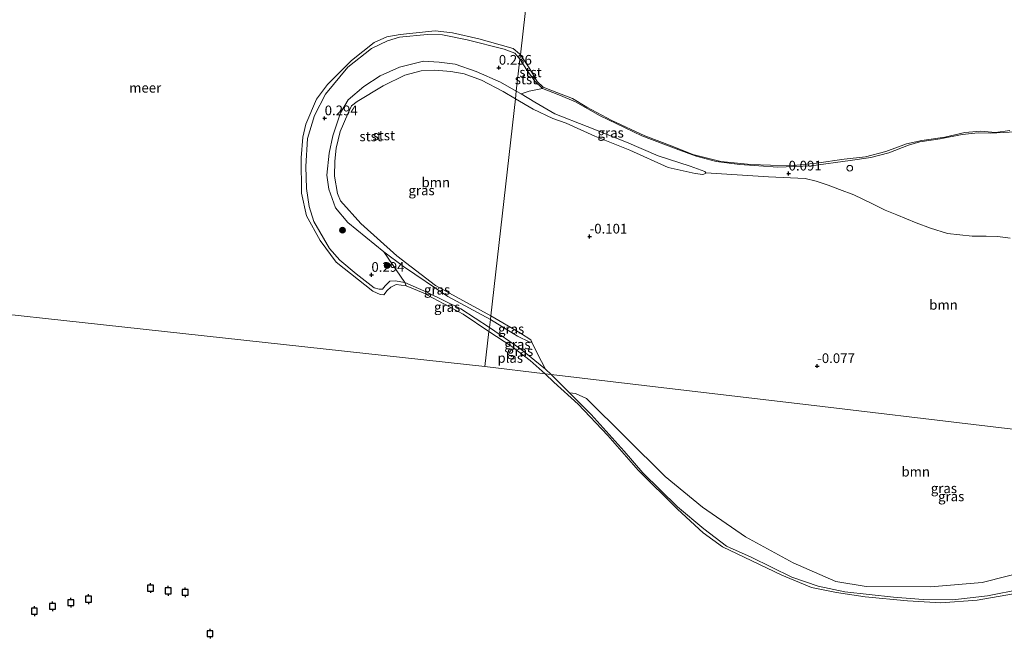
# Model space of a CAD drawing. Units: metres. Extents: x 164828 to 170006, y 481249 to 486732.
# Drawn here: x 169011 to 169265, y 485829 to 485987 of the extents above; entities that cross this region are included whole.
import ezdxf
from ezdxf.enums import TextEntityAlignment as Align

# ---------------------------------------------------------------- set-up
doc = ezdxf.new("R2010")
doc.units = ezdxf.units.M
doc.layers.get('0').update_dxf_attribs({"lineweight": 25})
for name, color, linetype, lineweight in [('B-ME-GR-BOOM-GV-B6', 93, 'Continuous', 18), ('B-ME-GR-BOOM-S-B1', 93, 'Continuous', 18), ('B-ME-GW-HOOGTEPUNT-S-B1', 10, 'Continuous', 25), ('B-ME-GW-KRUINLIJN-L-B1', 93, 'Continuous', 18), ('B-ME-GW-TEENLIJN-L-B1', 93, 'Continuous', 18), ('B-ME-IE-GRASLAND-GV-B6', 93, 'Continuous', 18), ('B-ME-IE-HULPGEOMETRIE-L-B1', 53, 'Continuous', 18), ('B-ME-IE-INRICHTINGSELEMENT-S-B1', 253, 'Continuous', 18), ('B-ME-OB-BEKLEDING-GV-B6', 253, 'Continuous', 18), ('B-ME-OG-WATER-GV-B6', 153, 'Continuous', 18), ('B-ME-VV-AFMEERCONSTRUCTIE-S-B1', 10, 'Continuous', 25)]:
    doc.layers.add(name, color=color, linetype=linetype, lineweight=lineweight)
doc.styles.add('NLCS-ISO', font='NLCS-ISO.TTF')

# ---------------------------------------------------------------- blocks, each defined once
blk = doc.blocks.new('dtb')
blk.add_circle((0, 0), 0.75)
blk = doc.blocks.new('meerpaal')
for p, q in [((-0.75, 0), (-1.25, 0)), ((0.75, 0.75), (-0.75, 0.75)), ((-0.75, 0.75), (-0.75, -0.75)), ((0.75, -0.75), (0.75, 0.75)), ((0.75, 0), (1.25, 0)), ((-0.75, -0.75), (0.75, -0.75))]:
    blk.add_line(p, q)
blk = doc.blocks.new('boom')
blk.add_hatch(color=256).paths.add_polyline_path([(-0.75, 0, 1), (0.75, 0, 1)])
blk.add_circle((0, 0), 0.75)
blk = doc.blocks.new('hoogtepunt')
for p, q in [((-0.5, 0), (0.5, 0)), ((0, 0.5), (0, -0.5))]:
    blk.add_line(p, q)

msp = doc.modelspace()

# ---------------------------------------------------------------- linework, layer by layer
at = {"layer": 'B-ME-GR-BOOM-GV-B6'}
for points in [[(169139.151, 485967.116, 0.092), (169132.799, 485911.219, -0.195), (169118.518, 485919.013, -0.069), (169108.565, 485926.661, -0.069), (169099.304, 485934.934, 0.025), (169094.101, 485940.771, 0.001), (169093.261, 485942.696, 0.001), (169092.505, 485947.146, 0.072), (169092.58, 485950.997, 0.072), (169092.958, 485954.424, 0.072), (169093.974, 485958.678, 0.119), (169095.999, 485963.249, 0.072), (169096.922, 485965.252, 0.119), (169098.333, 485966.383, 0.119), (169105.061, 485970.474, 0.119), (169110.66, 485973.169, 0.119), (169114.84, 485974.306, 0.072), (169118.37, 485974.5, 0.025), (169122.542, 485974.157, -0.022), (169125.978, 485973.504, 0.025), (169130.442, 485971.92, 0.025), (169136.006, 485969.005, 0.048), (169139.151, 485967.116, 0.092)], [(169300.713, 485877.989, 0.001), (169260.826, 485882.721, -0.099), (169214.645, 485888.199, -0.077), (169180.298, 485892.274, -0.039), (169148.379, 485896.061, 0.019), (169146.897, 485897.454, 0.008), (169144.823, 485901.373, -0.054), (169143.403, 485904.36, -0.206), (169143.127, 485904.981, -0.211), (169140.424, 485906.701, -0.211), (169132.799, 485911.219, -0.195), (169139.151, 485967.116, 0.092), (169143.69, 485964.468, 0.06), (169148.788, 485962.048, 0.14), (169152.263, 485960.799, 0.124), (169159.576, 485957.513, 0.028), (169168.657, 485953.866, -0.068), (169178.468, 485949.39, 0.06), (169185.471, 485947.816, 0.156), (169187.473, 485947.64, 0.172), (169188.134, 485947.831, 0.188), (169188.234, 485948.005, 0.204)], [(169188.234, 485948.005, 0.204), (169204.353, 485947.011, 0.261), (169213.843, 485946.529, 0.205), (169216.656, 485945.881, 0.065), (169219.753, 485944.874, 0.065), (169222.651, 485943.751, 0.065), (169226.315, 485942.4, 0.065), (169230.991, 485940.142, -0.019), (169234.383, 485938.45, 0.037), (169237.454, 485937.213, 0.093), (169242.428, 485935.107, 0.261), (169246.142, 485933.797, 0.289), (169250.455, 485932.419, 0.261), (169256.802, 485931.738, 0.205), (169260.475, 485931.69, 0.177), (169263.448, 485931.629, 0.177), (169266.609, 485931.174, 0.149)], [(169340.648, 485873.252, 0.093), (169315.911, 485863.815, 0.363), (169291.045, 485853.319, 0.448), (169272.635, 485845.79, 0.462), (169259.447, 485842.418, 0.426), (169246.121, 485841.328, 0.417), (169229.524, 485841.465, 0.403), (169221.721, 485842.745, 0.358), (169210.746, 485847.56, 0.277), (169198.464, 485854.216, 0.282), (169187.374, 485861.868, 0.178), (169177.71, 485869.782, 0.165), (169157.484, 485889.868, 0.16), (169154.589, 485891.204, 0.169), (169153.122, 485891.317, 0.169), (169148.379, 485896.061, 0.019), (169180.298, 485892.274, -0.039), (169214.645, 485888.199, -0.077), (169260.826, 485882.721, -0.099), (169300.713, 485877.989, 0.001), (169340.648, 485873.252, 0.093)]]:
    msp.add_polyline3d(points, dxfattribs=at)
at = {"layer": 'B-ME-GW-KRUINLIJN-L-B1'}
for points in [[(169132.448, 485908.128, 0.072), (169125.099, 485912.945, 0.119), (169116.303, 485917.308, 0.119), (169110.653, 485919.803, 0.213), (169108.12, 485920.161, 0.26), (169106.751, 485920.117, 0.236), (169105.562, 485918.884, 0.236), (169104.921, 485918.019, 0.213), (169104.026, 485918.04, 0.166), (169102.738, 485918.377, 0.166), (169098.149, 485922.003, 0.189), (169093.863, 485925.556, 0.166), (169091.23, 485928.536, 0.142), (169087.237, 485935.448, 0.189), (169085.99, 485939.328, 0.236), (169085.293, 485943.966, 0.213), (169085.178, 485949.631, 0.213), (169085.55, 485956.88, 0.166), (169087.334, 485962.803, 0.166), (169090.206, 485968.333, 0.166), (169095.995, 485975.217, 0.166), (169102.068, 485980.082, 0.142), (169106.144, 485982.049, 0.025), (169109.246, 485982.954, 0.072), (169116.421, 485983.681, 0.119), (169120.345, 485983.56, 0.166), (169126.755, 485982.306, 0.166), (169136.273, 485979.891, 0.072), (169138.965, 485978.853, 0.095), (169140.314, 485977.354, 0.079)], [(169139.373, 485969.073, 0.359), (169135.294, 485971.384, 0.448), (169129.054, 485974.178, 0.542), (169123.606, 485976.027, 0.565), (169119.532, 485976.555, 0.542), (169115.467, 485976.809, 0.565), (169109.251, 485975.235, 0.589), (169104.289, 485973.015, 0.589), (169100.05, 485970.286, 0.495), (169096.048, 485966.869, 0.448), (169094.039, 485963.505, 0.448), (169092.139, 485957.594, 0.401), (169091.136, 485953.105, 0.354), (169090.545, 485947.401, 0.424), (169091.048, 485943.837, 0.354), (169092.772, 485938.969, 0.354), (169095.988, 485935.261, 0.33), (169105.248, 485927.69, 0.307), (169110.287, 485923.898, 0.142), (169121.746, 485916.122, -0.022), (169132.686, 485910.217, 0.018)], [(169140.314, 485977.354, 0.079), (169142.135, 485974.432, 0.031), (169144.154, 485971.62, 0.047), (169146.127, 485969.797, 0.031), (169150.354, 485968.143, -0.049), (169154.639, 485966.295, 0.015), (169161.014, 485962.718, 0.015), (169171.757, 485957.55, 0.111), (169180.576, 485954.172, 0.159), (169185.681, 485952.284, 0.111), (169190.873, 485950.917, 0.095), (169196.989, 485950.19, 0.111), (169206.725, 485949.475, 0.127), (169215.338, 485949.872, 0.159), (169225.442, 485951.216, 0.191), (169230.746, 485951.992, 0.175), (169235.409, 485953.214, 0.175), (169240.419, 485955.141, 0.175), (169243.391, 485955.998, 0.175), (169248.59, 485956.786, 0.143), (169254.283, 485957.943, 0.159), (169258.4, 485958.35, 0.143), (169261.635, 485958.246, 0.143), (169264.817, 485958.387, 0.143), (169270.981, 485958.772, 0.175)], [(169188.234, 485948.005, 0.204), (169187.931, 485948.386, 0.204), (169184.173, 485949.721, 0.236), (169175.889, 485952.426, 0.268), (169167.803, 485955.933, 0.252), (169157.597, 485959.975, 0.268), (169149.323, 485963.237, 0.3), (169144.111, 485966.282, 0.236), (169140.59, 485968.356, 0.328), (169139.373, 485969.073, 0.359)], [(169132.686, 485910.217, 0.018), (169139.721, 485905.899, -0.062), (169142.825, 485904.426, -0.094), (169143.403, 485904.36, -0.206)], [(169132.448, 485908.128, 0.072), (169140.446, 485902.689, -0.024), (169146.897, 485897.454, 0.008), (169148.379, 485896.061, 0.019)], [(169148.379, 485896.061, 0.019), (169153.122, 485891.317, 0.169), (169158.669, 485885.77, 0.312), (169167.182, 485876.266, 0.253), (169171.972, 485870.747, 0.168), (169180.95, 485861.933, 0.226), (169187.74, 485856.257, 0.258), (169193.504, 485851.793, 0.168), (169199.862, 485849, 0.177), (169210.4, 485843.83, 0.244), (169217.174, 485841.489, 0.244), (169223.999, 485840.086, 0.253), (169236.548, 485838.638, 0.348), (169244.245, 485838.1, 0.343), (169251.896, 485837.984, 0.244), (169260.803, 485839.023, 0.24), (169269.446, 485840.743, 0.303), (169278.603, 485843.884, 0.303), (169288.613, 485847.928, 0.226), (169297.82, 485852.521, 0.208), (169313.807, 485859.795, 0.24), (169324.077, 485863.978, 0.24), (169339.075, 485868.598, 0.177), (169349.75, 485872.172, 0.111)]]:
    msp.add_polyline3d(points, dxfattribs=at)
at = {"layer": 'B-ME-GW-TEENLIJN-L-B1'}
for points in [[(169132.799, 485911.219, -0.195), (169118.518, 485919.013, -0.069), (169108.565, 485926.661, -0.069), (169099.304, 485934.934, 0.025), (169094.101, 485940.771, 0.001), (169093.261, 485942.696, 0.001), (169092.505, 485947.146, 0.072), (169092.58, 485950.997, 0.072), (169092.958, 485954.424, 0.072), (169093.974, 485958.678, 0.119), (169095.999, 485963.249, 0.072), (169096.922, 485965.252, 0.119), (169098.333, 485966.383, 0.119), (169105.061, 485970.474, 0.119), (169110.66, 485973.169, 0.119), (169114.84, 485974.306, 0.072), (169118.37, 485974.5, 0.025), (169122.542, 485974.157, -0.022), (169125.978, 485973.504, 0.025), (169130.442, 485971.92, 0.025), (169136.006, 485969.005, 0.048), (169139.151, 485967.116, 0.092)], [(169139.151, 485967.116, 0.092), (169143.69, 485964.468, 0.06), (169148.788, 485962.048, 0.14), (169152.263, 485960.799, 0.124), (169159.576, 485957.513, 0.028), (169168.657, 485953.866, -0.068), (169178.468, 485949.39, 0.06), (169185.471, 485947.816, 0.156), (169187.473, 485947.64, 0.172), (169188.134, 485947.831, 0.188), (169188.234, 485948.005, 0.204)], [(169132.799, 485911.219, -0.195), (169140.424, 485906.701, -0.211), (169143.127, 485904.981, -0.211), (169143.403, 485904.36, -0.206)]]:
    msp.add_polyline3d(points, dxfattribs=at)
at = {"layer": 'B-ME-IE-GRASLAND-GV-B6'}
for points in [[(169139.373, 485969.073, 0.359), (169139.151, 485967.116, 0.092), (169136.006, 485969.005, 0.048), (169130.442, 485971.92, 0.025), (169125.978, 485973.504, 0.025), (169122.542, 485974.157, -0.022), (169118.37, 485974.5, 0.025), (169114.84, 485974.306, 0.072), (169110.66, 485973.169, 0.119), (169105.061, 485970.474, 0.119), (169098.333, 485966.383, 0.119), (169096.922, 485965.252, 0.119), (169095.999, 485963.249, 0.072), (169093.974, 485958.678, 0.119), (169092.958, 485954.424, 0.072), (169092.58, 485950.997, 0.072), (169092.505, 485947.146, 0.072), (169093.261, 485942.696, 0.001), (169094.101, 485940.771, 0.001), (169099.304, 485934.934, 0.025), (169108.565, 485926.661, -0.069), (169118.518, 485919.013, -0.069), (169132.799, 485911.219, -0.195), (169132.686, 485910.217, 0.018), (169121.746, 485916.122, -0.022), (169110.287, 485923.898, 0.142), (169105.248, 485927.69, 0.307), (169095.988, 485935.261, 0.33), (169092.772, 485938.969, 0.354), (169091.048, 485943.837, 0.354), (169090.545, 485947.401, 0.424), (169091.136, 485953.105, 0.354), (169092.139, 485957.594, 0.401), (169094.039, 485963.505, 0.448), (169096.048, 485966.869, 0.448), (169100.05, 485970.286, 0.495), (169104.289, 485973.015, 0.589), (169109.251, 485975.235, 0.589), (169115.467, 485976.809, 0.565), (169119.532, 485976.555, 0.542), (169123.606, 485976.027, 0.565), (169129.054, 485974.178, 0.542), (169135.294, 485971.384, 0.448), (169139.373, 485969.073, 0.359)], [(169140.59, 485968.356, 0.328), (169144.111, 485966.282, 0.236), (169149.323, 485963.237, 0.3), (169157.597, 485959.975, 0.268), (169167.803, 485955.933, 0.252), (169175.889, 485952.426, 0.268), (169184.173, 485949.721, 0.236), (169187.931, 485948.386, 0.204), (169188.234, 485948.005, 0.204), (169188.134, 485947.831, 0.188), (169187.473, 485947.64, 0.172), (169185.471, 485947.816, 0.156), (169178.468, 485949.39, 0.06), (169168.657, 485953.866, -0.068), (169159.576, 485957.513, 0.028), (169152.263, 485960.799, 0.124), (169148.788, 485962.048, 0.14), (169143.69, 485964.468, 0.06), (169139.151, 485967.116, 0.092), (169139.373, 485969.073, 0.359), (169140.59, 485968.356, 0.328)], [(169266.609, 485931.174, 0.149), (169263.448, 485931.629, 0.177), (169260.475, 485931.69, 0.177), (169256.802, 485931.738, 0.205), (169250.455, 485932.419, 0.261), (169246.142, 485933.797, 0.289), (169242.428, 485935.107, 0.261), (169237.454, 485937.213, 0.093), (169234.383, 485938.45, 0.037), (169230.991, 485940.142, -0.019), (169226.315, 485942.4, 0.065), (169222.651, 485943.751, 0.065), (169219.753, 485944.874, 0.065), (169216.656, 485945.881, 0.065), (169213.843, 485946.529, 0.205), (169204.353, 485947.011, 0.261), (169188.234, 485948.005, 0.204), (169187.931, 485948.386, 0.204), (169184.173, 485949.721, 0.236), (169175.889, 485952.426, 0.268), (169167.803, 485955.933, 0.252), (169157.597, 485959.975, 0.268), (169149.323, 485963.237, 0.3), (169144.111, 485966.282, 0.236), (169140.59, 485968.356, 0.328), (169142.666, 485969.096, 0.286), (169146.127, 485969.797, 0.031), (169150.354, 485968.143, -0.049), (169154.639, 485966.295, 0.015), (169161.014, 485962.718, 0.015), (169171.757, 485957.55, 0.111), (169180.576, 485954.172, 0.159), (169185.681, 485952.284, 0.111), (169190.873, 485950.917, 0.095), (169196.989, 485950.19, 0.111), (169206.725, 485949.475, 0.127), (169215.338, 485949.872, 0.159), (169225.442, 485951.216, 0.191), (169230.746, 485951.992, 0.175), (169235.409, 485953.214, 0.175), (169240.419, 485955.141, 0.175), (169243.391, 485955.998, 0.175), (169248.59, 485956.786, 0.143), (169254.283, 485957.943, 0.159), (169258.4, 485958.35, 0.143), (169261.635, 485958.246, 0.143), (169264.817, 485958.387, 0.143), (169270.981, 485958.772, 0.175)], [(169270.981, 485958.772, 0.175), (169264.817, 485958.387, 0.143), (169261.635, 485958.246, 0.143), (169258.4, 485958.35, 0.143), (169254.283, 485957.943, 0.159), (169248.59, 485956.786, 0.143), (169243.391, 485955.998, 0.175), (169240.419, 485955.141, 0.175), (169235.409, 485953.214, 0.175), (169230.746, 485951.992, 0.175), (169225.442, 485951.216, 0.191), (169215.338, 485949.872, 0.159), (169206.725, 485949.475, 0.127), (169196.989, 485950.19, 0.111), (169190.873, 485950.917, 0.095), (169185.681, 485952.284, 0.111), (169180.576, 485954.172, 0.159), (169171.757, 485957.55, 0.111), (169161.014, 485962.718, 0.015), (169154.639, 485966.295, 0.015), (169150.354, 485968.143, -0.049), (169146.127, 485969.797, 0.031), (169146.281, 485970.112, -0.199), (169148.731, 485969.158, -0.199), (169153.847, 485967.18, -0.199), (169157.513, 485964.925, -0.199), (169164.02, 485961.525, -0.199), (169172.455, 485957.551, -0.199), (169179.565, 485954.941, -0.199), (169184.882, 485952.761, -0.199), (169192.039, 485950.953, -0.199), (169199.81, 485950.198, -0.199), (169209.956, 485949.799, -0.199), (169216.732, 485950.55, -0.199), (169223.898, 485951.57, -0.199), (169229.397, 485952.153, -0.199), (169234.623, 485953.485, -0.199), (169239.886, 485955.531, -0.199), (169243.845, 485956.38, -0.199), (169249.823, 485957.222, -0.199), (169254.985, 485958.382, -0.199), (169259.114, 485958.762, -0.199), (169262.842, 485958.38, -0.199), (169266.538, 485958.899, -0.199)], [(169132.686, 485910.217, 0.018), (169132.448, 485908.128, 0.072), (169125.099, 485912.945, 0.119), (169116.303, 485917.308, 0.119), (169110.653, 485919.803, 0.213), (169105.248, 485927.69, 0.307), (169110.287, 485923.898, 0.142), (169121.746, 485916.122, -0.022), (169132.686, 485910.217, 0.018)], [(169132.448, 485908.128, 0.072), (169132.332, 485907.107, -0.199), (169125.666, 485911.647, -0.199), (169115.332, 485917.088, -0.199), (169110.967, 485918.897, -0.199), (169110.653, 485919.803, 0.213), (169116.303, 485917.308, 0.119), (169125.099, 485912.945, 0.119), (169132.448, 485908.128, 0.072)], [(169143.403, 485904.36, -0.206), (169144.823, 485901.373, -0.054), (169146.897, 485897.454, 0.008), (169140.446, 485902.689, -0.024), (169132.448, 485908.128, 0.072), (169132.686, 485910.217, 0.018), (169139.721, 485905.899, -0.062), (169142.825, 485904.426, -0.094), (169143.403, 485904.36, -0.206)], [(169143.403, 485904.36, -0.206), (169142.825, 485904.426, -0.094), (169139.721, 485905.899, -0.062), (169132.686, 485910.217, 0.018), (169132.799, 485911.219, -0.195), (169140.424, 485906.701, -0.211), (169143.127, 485904.981, -0.211), (169143.403, 485904.36, -0.206)], [(169146.897, 485897.454, 0.008), (169148.379, 485896.061, 0.019), (169146.804, 485896.247, -0.199), (169142.929, 485899.708, -0.199), (169138.23, 485903.236, -0.199), (169132.332, 485907.107, -0.199), (169132.448, 485908.128, 0.072), (169140.446, 485902.689, -0.024), (169146.897, 485897.454, 0.008)], [(169267.536, 485839.554, -0.199), (169258.11, 485837.932, -0.199), (169248.755, 485837.229, -0.199), (169240.2, 485837.743, -0.199), (169229.296, 485838.774, -0.199), (169221.861, 485839.885, -0.199), (169215.407, 485841.155, -0.199), (169207.771, 485844.33, -0.199), (169200.094, 485848.017, -0.199), (169192.517, 485851.687, -0.199), (169187.529, 485855.265, -0.199), (169180.941, 485861.324, -0.199), (169170.766, 485871.432, -0.199), (169162.919, 485880.341, -0.199), (169155.284, 485888.39, -0.199), (169149.054, 485894.118, -0.199), (169146.804, 485896.247, -0.199), (169148.379, 485896.061, 0.019)], [(169148.379, 485896.061, 0.019), (169153.122, 485891.317, 0.169), (169158.669, 485885.77, 0.312), (169167.182, 485876.266, 0.253), (169171.972, 485870.747, 0.168), (169180.95, 485861.933, 0.226), (169187.74, 485856.257, 0.258), (169193.504, 485851.793, 0.168), (169199.862, 485849, 0.177), (169210.4, 485843.83, 0.244), (169217.174, 485841.489, 0.244), (169223.999, 485840.086, 0.253), (169236.548, 485838.638, 0.348), (169244.245, 485838.1, 0.343), (169251.896, 485837.984, 0.244), (169260.803, 485839.023, 0.24), (169269.446, 485840.743, 0.303)], [(169269.446, 485840.743, 0.303), (169260.803, 485839.023, 0.24), (169251.896, 485837.984, 0.244), (169244.245, 485838.1, 0.343), (169236.548, 485838.638, 0.348), (169223.999, 485840.086, 0.253), (169217.174, 485841.489, 0.244), (169210.4, 485843.83, 0.244), (169199.862, 485849, 0.177), (169193.504, 485851.793, 0.168), (169187.74, 485856.257, 0.258), (169180.95, 485861.933, 0.226), (169171.972, 485870.747, 0.168), (169167.182, 485876.266, 0.253), (169158.669, 485885.77, 0.312), (169153.122, 485891.317, 0.169), (169154.589, 485891.204, 0.169), (169157.484, 485889.868, 0.16), (169177.71, 485869.782, 0.165), (169187.374, 485861.868, 0.178), (169198.464, 485854.216, 0.282), (169210.746, 485847.56, 0.277), (169221.721, 485842.745, 0.358), (169229.524, 485841.465, 0.403), (169246.121, 485841.328, 0.417), (169259.447, 485842.418, 0.426), (169272.635, 485845.79, 0.462)]]:
    msp.add_polyline3d(points, dxfattribs=at)
at = {"layer": 'B-ME-IE-HULPGEOMETRIE-L-B1'}
for points in [[(168898.514, 485923.563, -0.199), (169131.307, 485898.086, -0.199), (169132.332, 485907.107, -0.199), (169132.448, 485908.128, 0.072), (169132.686, 485910.217, 0.018), (169132.799, 485911.219, -0.195), (169139.151, 485967.116, 0.092), (169139.373, 485969.073, 0.359), (169140.314, 485977.354, 0.079), (169140.436, 485978.423, -0.199), (169147.798, 486043.215, -0.199)], [(169731.595, 485829.686, -0.199), (169548.421, 485849.046, -0.199), (169514.211, 485852.662, -0.199), (169352.317, 485871.867, -0.199), (169349.75, 485872.172, 0.111), (169340.648, 485873.252, 0.093), (169300.713, 485877.989, 0.001), (169260.826, 485882.721, -0.099), (169214.645, 485888.199, -0.077), (169180.298, 485892.274, -0.039), (169148.379, 485896.061, 0.019), (169146.804, 485896.247, -0.199), (169131.307, 485898.086, -0.199)]]:
    msp.add_polyline3d(points, dxfattribs=at)
at = {"layer": 'B-ME-OB-BEKLEDING-GV-B6'}
for points in [[(169140.436, 485978.423, -0.199), (169140.314, 485977.354, 0.079), (169138.965, 485978.853, 0.095), (169136.273, 485979.891, 0.072), (169126.755, 485982.306, 0.166), (169120.345, 485983.56, 0.166), (169116.421, 485983.681, 0.119), (169109.246, 485982.954, 0.072), (169106.144, 485982.049, 0.025), (169102.068, 485980.082, 0.142), (169095.995, 485975.217, 0.166), (169090.206, 485968.333, 0.166), (169087.334, 485962.803, 0.166), (169085.55, 485956.88, 0.166), (169085.178, 485949.631, 0.213), (169085.293, 485943.966, 0.213), (169085.99, 485939.328, 0.236), (169087.237, 485935.448, 0.189), (169091.23, 485928.536, 0.142), (169093.863, 485925.556, 0.166), (169098.149, 485922.003, 0.189), (169102.738, 485918.377, 0.166), (169104.026, 485918.04, 0.166), (169104.921, 485918.019, 0.213), (169105.562, 485918.884, 0.236), (169106.751, 485920.117, 0.236), (169108.12, 485920.161, 0.26), (169110.653, 485919.803, 0.213), (169110.967, 485918.897, -0.199), (169108.403, 485919.233, -0.199), (169107.005, 485918.591, -0.199), (169106.062, 485917.74, -0.199), (169105.247, 485916.609, -0.199), (169104.297, 485916.661, -0.199), (169102.38, 485917.562, -0.199), (169092.953, 485924.973, -0.199), (169088.795, 485930.581, -0.199), (169085.301, 485936.912, -0.199), (169083.986, 485942.79, -0.199), (169083.927, 485951.874, -0.199), (169084.407, 485957.182, -0.199), (169085.151, 485960.55, -0.199), (169087.879, 485966.991, -0.199), (169090.691, 485970.82, -0.199), (169096.944, 485976.977, -0.199), (169102.762, 485981.59, -0.199), (169106.006, 485983.09, -0.199), (169109.473, 485983.715, -0.199), (169118.439, 485984.636, -0.199), (169122.949, 485984.138, -0.199), (169129.726, 485982.54, -0.199), (169135.239, 485981.029, -0.199), (169138.526, 485980.029, -0.199), (169140.24, 485978.725, -0.199), (169140.436, 485978.423, -0.199)], [(169140.314, 485977.354, 0.079), (169139.373, 485969.073, 0.359), (169135.294, 485971.384, 0.448), (169129.054, 485974.178, 0.542), (169123.606, 485976.027, 0.565), (169119.532, 485976.555, 0.542), (169115.467, 485976.809, 0.565), (169109.251, 485975.235, 0.589), (169104.289, 485973.015, 0.589), (169100.05, 485970.286, 0.495), (169096.048, 485966.869, 0.448), (169094.039, 485963.505, 0.448), (169092.139, 485957.594, 0.401), (169091.136, 485953.105, 0.354), (169090.545, 485947.401, 0.424), (169091.048, 485943.837, 0.354), (169092.772, 485938.969, 0.354), (169095.988, 485935.261, 0.33), (169105.248, 485927.69, 0.307), (169110.653, 485919.803, 0.213), (169108.12, 485920.161, 0.26), (169106.751, 485920.117, 0.236), (169105.562, 485918.884, 0.236), (169104.921, 485918.019, 0.213), (169104.026, 485918.04, 0.166), (169102.738, 485918.377, 0.166), (169098.149, 485922.003, 0.189), (169093.863, 485925.556, 0.166), (169091.23, 485928.536, 0.142), (169087.237, 485935.448, 0.189), (169085.99, 485939.328, 0.236), (169085.293, 485943.966, 0.213), (169085.178, 485949.631, 0.213), (169085.55, 485956.88, 0.166), (169087.334, 485962.803, 0.166), (169090.206, 485968.333, 0.166), (169095.995, 485975.217, 0.166), (169102.068, 485980.082, 0.142), (169106.144, 485982.049, 0.025), (169109.246, 485982.954, 0.072), (169116.421, 485983.681, 0.119), (169120.345, 485983.56, 0.166), (169126.755, 485982.306, 0.166), (169136.273, 485979.891, 0.072), (169138.965, 485978.853, 0.095), (169140.314, 485977.354, 0.079)], [(169146.281, 485970.112, -0.199), (169146.127, 485969.797, 0.031), (169144.154, 485971.62, 0.047), (169142.135, 485974.432, 0.031), (169140.314, 485977.354, 0.079), (169140.436, 485978.423, -0.199), (169142.716, 485975.055, -0.199), (169144.739, 485971.546, -0.199), (169146.281, 485970.112, -0.199)], [(169146.127, 485969.797, 0.031), (169142.666, 485969.096, 0.286), (169140.59, 485968.356, 0.328), (169139.373, 485969.073, 0.359), (169140.314, 485977.354, 0.079), (169142.135, 485974.432, 0.031), (169144.154, 485971.62, 0.047), (169146.127, 485969.797, 0.031)]]:
    msp.add_polyline3d(points, dxfattribs=at)
at = {"layer": 'B-ME-OG-WATER-GV-B6'}
for points in [[(169147.798, 486043.215, -0.199), (169140.436, 485978.423, -0.199), (169140.24, 485978.725, -0.199), (169138.526, 485980.029, -0.199), (169135.239, 485981.029, -0.199), (169129.726, 485982.54, -0.199), (169122.949, 485984.138, -0.199), (169118.439, 485984.636, -0.199), (169109.473, 485983.715, -0.199), (169106.006, 485983.09, -0.199), (169102.762, 485981.59, -0.199), (169096.944, 485976.977, -0.199), (169090.691, 485970.82, -0.199), (169087.879, 485966.991, -0.199), (169085.151, 485960.55, -0.199), (169084.407, 485957.182, -0.199), (169083.927, 485951.874, -0.199), (169083.986, 485942.79, -0.199), (169085.301, 485936.912, -0.199), (169088.795, 485930.581, -0.199), (169092.953, 485924.973, -0.199), (169102.38, 485917.562, -0.199), (169104.297, 485916.661, -0.199), (169105.247, 485916.609, -0.199), (169106.062, 485917.74, -0.199), (169107.005, 485918.591, -0.199), (169108.403, 485919.233, -0.199), (169110.967, 485918.897, -0.199), (169115.332, 485917.088, -0.199), (169125.666, 485911.647, -0.199), (169132.332, 485907.107, -0.199), (169131.307, 485898.086, -0.199), (168898.514, 485923.563, -0.199)], [(169266.538, 485958.899, -0.199), (169262.842, 485958.38, -0.199), (169259.114, 485958.762, -0.199), (169254.985, 485958.382, -0.199), (169249.823, 485957.222, -0.199), (169243.845, 485956.38, -0.199), (169239.886, 485955.531, -0.199), (169234.623, 485953.485, -0.199), (169229.397, 485952.153, -0.199), (169223.898, 485951.57, -0.199), (169216.732, 485950.55, -0.199), (169209.956, 485949.799, -0.199), (169199.81, 485950.198, -0.199), (169192.039, 485950.953, -0.199), (169184.882, 485952.761, -0.199), (169179.565, 485954.941, -0.199), (169172.455, 485957.551, -0.199), (169164.02, 485961.525, -0.199), (169157.513, 485964.925, -0.199), (169153.847, 485967.18, -0.199), (169148.731, 485969.158, -0.199), (169146.281, 485970.112, -0.199), (169144.739, 485971.546, -0.199), (169142.716, 485975.055, -0.199), (169140.436, 485978.423, -0.199), (169147.798, 486043.215, -0.199)], [(168898.514, 485923.563, -0.199), (169131.307, 485898.086, -0.199)], [(169146.804, 485896.247, -0.199), (169131.307, 485898.086, -0.199), (169132.332, 485907.107, -0.199), (169138.23, 485903.236, -0.199), (169142.929, 485899.708, -0.199), (169146.804, 485896.247, -0.199)], [(169131.307, 485898.086, -0.199), (169146.804, 485896.247, -0.199), (169149.054, 485894.118, -0.199), (169155.284, 485888.39, -0.199), (169162.919, 485880.341, -0.199), (169170.766, 485871.432, -0.199), (169180.941, 485861.324, -0.199), (169187.529, 485855.265, -0.199), (169192.517, 485851.687, -0.199), (169200.094, 485848.017, -0.199), (169207.771, 485844.33, -0.199), (169215.407, 485841.155, -0.199), (169221.861, 485839.885, -0.199), (169229.296, 485838.774, -0.199), (169240.2, 485837.743, -0.199), (169248.755, 485837.229, -0.199), (169258.11, 485837.932, -0.199), (169267.536, 485839.554, -0.199)]]:
    msp.add_polyline3d(points, dxfattribs=at)

# ---------------------------------------------------------------- block references
at = {"layer": 'B-ME-GR-BOOM-S-B1', "rotation": 90}
for p in [(169094.593, 485933.243, 0.361), (169106.094, 485924.132, 0.477)]:
    msp.add_blockref('boom', p, dxfattribs=at)
at = {"layer": 'B-ME-GW-HOOGTEPUNT-S-B1', "rotation": 90}
for p in [(169134.87, 485975.118, 0.236), (169134.87, 485975.118, 0.236), (169089.991, 485962.083, 0.294), (169089.991, 485962.083, 0.294), (169209.547, 485947.85, 0.091), (169209.547, 485947.85, 0.091), (169158.278, 485931.611, -0.101), (169158.278, 485931.611, -0.101), (169102.036, 485921.739, 0.294), (169102.036, 485921.739, 0.294), (169216.915, 485898.236, -0.077), (169216.915, 485898.236, -0.077)]:
    msp.add_blockref('hoogtepunt', p, dxfattribs=at)
at = {"layer": 'B-ME-IE-INRICHTINGSELEMENT-S-B1', "rotation": 90}
msp.add_blockref('dtb', (169225.295, 485949.209, 0.204), dxfattribs=at)
at = {"layer": 'B-ME-VV-AFMEERCONSTRUCTIE-S-B1', "rotation": 90}
for p in [(169045.13, 485841.004, 0.879), (169049.654, 485840.312, 0.874), (169054.06, 485839.935, 0.834), (169029.154, 485838.165, 0.834), (169015.192, 485835.067, 0.834), (169019.852, 485836.299, 0.834), (169024.565, 485837.277, 0.834), (169060.456, 485829.282, 0.847)]:
    msp.add_blockref('meerpaal', p, dxfattribs=at)

# ---------------------------------------------------------------- texts
at = {"layer": 'B-ME-GR-BOOM-GV-B6', "ltscale": 0.2, "style": 'NLCS-ISO'}
for p in [(169118.6296, 485945.5635), (169249.4622, 485914.0086), (169242.3007, 485871.0174)]:
    msp.add_text('bmn', height=2.5, dxfattribs=at).set_placement(p, align=Align.MIDDLE_CENTER)
at = {"layer": 'B-ME-GW-HOOGTEPUNT-S-B1', "ltscale": 0.2, "style": 'NLCS-ISO'}
for s, p in [('0.236', (169134.87, 485975.118, 0.236)), ('0.236', (169134.87, 485975.118, 0.236)), ('0.294', (169089.991, 485962.083, 0.294)), ('0.294', (169089.991, 485962.083, 0.294)), ('0.091', (169209.547, 485947.85, 0.091)), ('0.091', (169209.547, 485947.85, 0.091)), ('-0.101', (169158.278, 485931.611, -0.101)), ('-0.101', (169158.278, 485931.611, -0.101)), ('0.294', (169102.036, 485921.739, 0.294)), ('0.294', (169102.036, 485921.739, 0.294)), ('-0.077', (169216.915, 485898.236, -0.077)), ('-0.077', (169216.915, 485898.236, -0.077))]:
    msp.add_text(s, height=2.5, dxfattribs=at).set_placement(p, align=Align.BOTTOM_LEFT)
at = {"layer": 'B-ME-IE-GRASLAND-GV-B6', "ltscale": 0.2, "style": 'NLCS-ISO'}
for p in [(169163.6925, 485958.3565), (169114.959, 485943.513), (169118.967, 485917.909), (169121.5505, 485913.455), (169138.0445, 485907.7895), (169139.6725, 485903.8355), (169140.3555, 485902.0945), (169249.5605, 485866.738), (169251.436, 485864.6505)]:
    msp.add_text('gras', height=2.5, dxfattribs=at).set_placement(p, align=Align.MIDDLE_CENTER)
at = {"layer": 'B-ME-OB-BEKLEDING-GV-B6', "ltscale": 0.2, "style": 'NLCS-ISO'}
for p in [(169141.8623, 485972.1087), (169143.0413, 485973.9387), (169101.8354, 485957.4185), (169105.2398, 485957.6549)]:
    msp.add_text('stst', height=2.5, dxfattribs=at).set_placement(p, align=Align.MIDDLE_CENTER)
at = {"layer": 'B-ME-OG-WATER-GV-B6', "ltscale": 0.2, "style": 'NLCS-ISO'}
for s, p in [('meer', (169043.7419, 485969.951)), ('plas', (169137.8134, 485900.3266))]:
    msp.add_text(s, height=2.5, dxfattribs=at).set_placement(p, align=Align.MIDDLE_CENTER)

doc.saveas('drawing.dxf')
